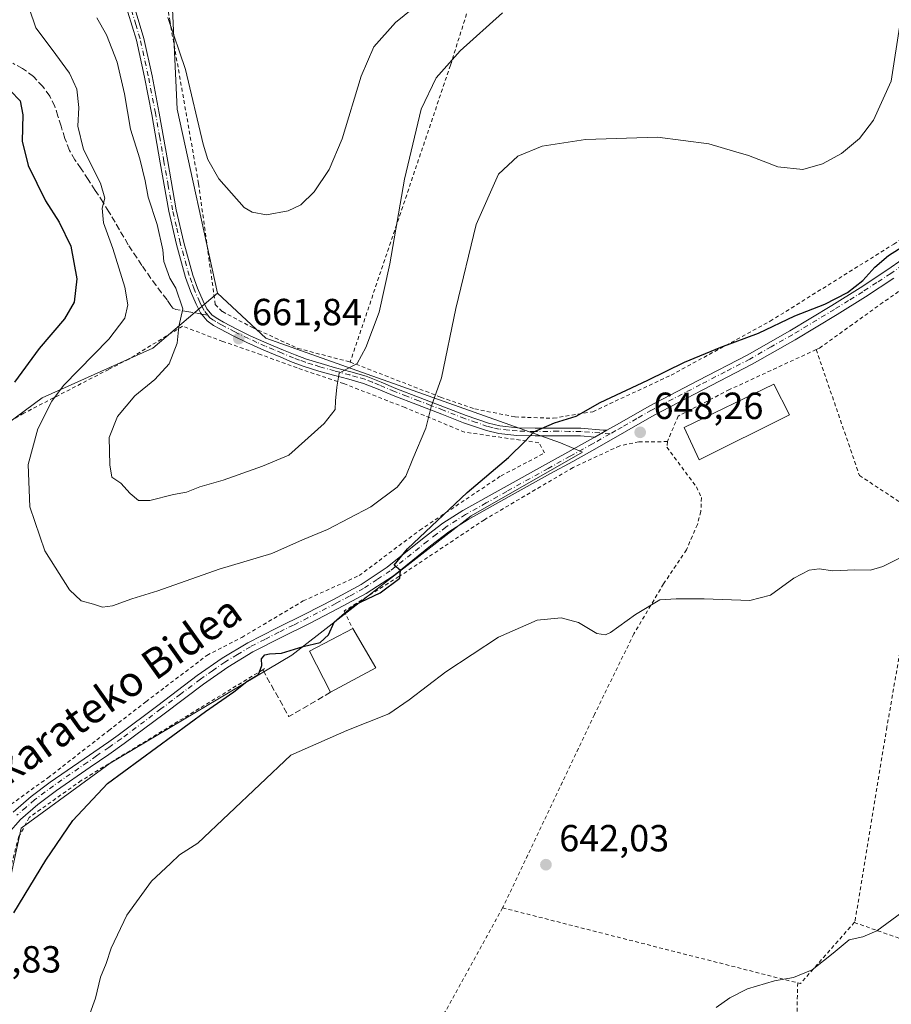
# Model space of a CAD drawing. Units: metres. Extents: x 610376 to 613810, y 4759395 to 4761764.
# Drawn here: x 611901 to 612132, y 4761256 to 4761517 of the extents above; entities that cross this region are included whole.
import ezdxf
from ezdxf.enums import TextEntityAlignment as Align

# ---------------------------------------------------------------- set-up
doc = ezdxf.new("R2010")
doc.units = ezdxf.units.M
doc.header["$MEASUREMENT"] = 0
for name, pattern in [('DGN Style 2', [1.6480167562047852, 0.988810053722871, -0.6592067024819142]), ('DGN Style 3', [2.307223458686699, 1.648016756204785, -0.6592067024819142]), ('DGN Style 4', [2.6384748266838614, 1.318413404963828, -0.6592067024819142, 0.001648016756204785, -0.6592067024819142])]:
    doc.linetypes.add(name, pattern=pattern)
for name, color, linetype, lineweight in [('Alambrada', 7, 'DGN Style 2', 0), ('Camino Cxs', 7, 'Continuous', 0), ('Camino eje', 30, 'DGN Style 4', 13), ('Curva de nivel maestra', 30, 'Continuous', 30), ('Curva de nivel normal', 30, 'Continuous', 0), ('Edificación Cxs', 1, 'Continuous', 13), ('Edificación ligera Cxs', 1, 'Continuous', 0), ('Muro lineal', 1, 'DGN Style 3', 13), ('Pastizal CxS', 92, 'Continuous', 0), ('Pista no pavimentada Cxs', 111, 'Continuous', 0), ('Pista no pavimentada eje', 91, 'DGN Style 4', 0), ('Prado CxS', 92, 'Continuous', 0), ('Punto de cota en terreno', 7, 'Continuous', 0), ('Rótulo de punto de cota en terreno', 7, 'Continuous', 0), ('Senda', 7, 'DGN Style 3', 0), ('Senda no paivmentada conexión', 7, 'DGN Style 3', 0), ('Texto cartográfico', 7, 'Continuous', 0)]:
    doc.layers.add(name, color=color, linetype=linetype, lineweight=lineweight)
doc.styles.add('Style-Arial', font='txt')

# ---------------------------------------------------------------- blocks, each defined once
blk = doc.blocks.new('*U18')
at = {"layer": 'Prado CxS', "color": 92, "linetype": 'Continuous', "lineweight": 0}
blk.add_polyline3d([(611771.6234999998, 4761064.3201, 631.8076000000001), (611776.3557000002, 4761077.467900001, 634.046100000007), (611781.7451, 4761119.226700001, 638.1261999999988), (611785.1135, 4761155.5977, 640.9968999999984), (611809.1807000004, 4761161.101299999, 642.074099999998), (611833.8821, 4761190.5591, 643.8797999999952), (611849.2452999996, 4761212.3391, 647.2605999999942), (611854.4770999998, 4761219.756100001, 648.5583000000044), (611876.6557, 4761265.167500001, 649.4728000000032), (611895.2982999999, 4761276.988100001, 650.1120999999986), (611900.9729000004, 4761302.757300001, 651.2226999999984), (611924.6146999998, 4761320.0153, 651.188599999994), (611972.7626999998, 4761348.599300001, 650.2186999999976), (612020.2884999998, 4761385.560900001, 649.5026000000071), (612049.8607000001, 4761402.459100001, 648.6843999999984), (612044.0062999995, 4761404.8873, 649.5693000000028), (611965.8371000001, 4761432.6415, 662.1662000000069), (611953.0809000004, 4761444.605699999, 662.3557000000001), (611942.3630999997, 4761493.3915, 663.5706999999966), (611936.8787000002, 4761610.9845, 678.3712999999989)], dxfattribs=at)
blk = doc.blocks.new('5PATER')
at = {"layer": 'Punto de cota en terreno', "linetype": 'Continuous', "lineweight": 0}
h = blk.add_hatch(color=51, dxfattribs=at)
edge = h.paths.add_edge_path()
edge.add_ellipse((0, 0), major_axis=(-0.1095731443231308, -0.1110710700762829), ratio=0.9994222409660322, start_angle=0, end_angle=360)

msp = doc.modelspace()

# ---------------------------------------------------------------- linework, layer by layer
at = {"layer": 'Alambrada', "color": 7, "linetype": 'DGN Style 2', "lineweight": 0, "extrusion": (0.0237908148490984, 0.04302502540712035, 0.9987906909445705), "elevation": 220056.6056706524, "flags": 128}
msp.add_lwpolyline([(1768391.510226251, -4457437.470036479), (1768391.510226251, -4457380.323201463)], dxfattribs=at)
at = {"layer": 'Alambrada', "color": 7, "linetype": 'DGN Style 2', "lineweight": 0, "extrusion": (0.02898206178235628, -0.007370517948766793, 0.9995527577671979), "elevation": -16713.08769890244, "flags": 128}
msp.add_lwpolyline([(4765246.122525657, 580114.0464413443), (4765246.122525656, 580033.2695410361)], dxfattribs=at)
at = {"layer": 'Alambrada', "color": 7, "linetype": 'DGN Style 2', "lineweight": 0, "extrusion": (0.02491406243076285, -0.1483344735477807, 0.9886233729031997), "elevation": -690376.4205715497, "flags": 128}
msp.add_lwpolyline([(1392300.241085363, 4541934.495995418), (1392300.911462849, 4541934.197482376), (1392317.695618853, 4541947.951686846)], dxfattribs=at)
at = {"layer": 'Alambrada', "color": 7, "linetype": 'DGN Style 2', "lineweight": 0, "extrusion": (-0.001510883140910636, -0.06241458255159471, 0.9980491656812529), "elevation": -297458.1903178917, "flags": 128}
msp.add_lwpolyline([(496704.5092576516, 4765405.731395449), (496704.5092576516, 4765322.925651493)], dxfattribs=at)
at = {"layer": 'Alambrada', "color": 7, "linetype": 'DGN Style 2', "lineweight": 0}
for points in [[(611936.0500999996, 4761699.790100001, 689.5813000000053), (611940.0100999996, 4761681.3101, 687.7320000000036), (611935.5701000001, 4761668.6801, 686.5966000000044), (611933.9600999998, 4761663.880100001, 685.6526000000014), (611932.9801000003, 4761659.0001, 684.7832000000053), (611933.2301000003, 4761646.950099999, 683.381899999993), (611934.7301000003, 4761635.1501, 681.4275000000052), (611936.6201, 4761624.920100001, 680.3362999999954), (611937.0100999996, 4761619.470100001, 680.4143999999942), (611937.6401000004, 4761610.190099999, 679.9973000000027), (611935.6601, 4761596.6801, 678.3040000000037), (611934.0800999999, 4761584.840100001, 675.8350999999967), (611934.3201000001, 4761571.1501, 674.4640999999974), (611935.8701, 4761545.2301, 669.2067999999999), (611940.4001000002, 4761516.840100001, 665.8803000000044), (611948.0301000001, 4761473.600099999, 665.220100000006), (611952.4501, 4761441.630100001, 663.2249000000012), (611954.3501000004, 4761439.690099999, 662.844299999997), (611962.3000999996, 4761435.4901, 662.8165000000008), (611974.3601000002, 4761429.960100001, 662.4535000000033), (611988.2401000002, 4761426.3301, 660.8522999999988)], [(611988.2401000002, 4761426.3301, 660.8522999999988), (612012.2100999998, 4761417.030099999, 655.3629999999976), (612021.2600999996, 4761413.9001, 653.3098000000027), (612031.9801000003, 4761411.790100001, 651.7158000000054), (612042.1001000004, 4761411.420100001, 650.8503999999957), (612052.5500999996, 4761413.1601, 650.9017000000022), (612073.3201000001, 4761422.850099999, 650.4713000000047), (612099.5900999998, 4761437.1501, 651.4465999999958), (612132.3701, 4761457.590100001, 652.5962000000001), (612149.2100999998, 4761468.7501, 653.2978000000003), (612156.7801000001, 4761477.7401, 652.6137000000017), (612170.0301000001, 4761502.620100001, 652.3485999999976), (612189.1201, 4761531.050100001, 649.376099999994), (612202.4801000003, 4761553.550100001, 645.6716000000015), (612218.3000999996, 4761572.2301, 644.608699999997), (612215.3201000001, 4761578.690099999, 645.2329999999929), (612221.3201000001, 4761583.1801, 645.8833000000013), (612222.9301000005, 4761587.220100001, 647.6566000000021), (612222.3501000004, 4761590.460100001, 649.2883000000002), (612163.5500999996, 4761627.1801, 659.2302000000054), (612125.8701, 4761654.840100001, 664.6328000000067)], [(612078.7901, 4761601.5601, 668.914499999999), (612062.3201000001, 4761595.210100001, 666.1616999999969), (612050.3901000004, 4761591.640100001, 667.0145000000048), (612043.4001000002, 4761590.100099999, 666.6687999999995), (612042.5100999996, 4761588.600099999, 667.1002000000008), (612040.6700999998, 4761583.9101, 666.4961000000039), (612029.4401000004, 4761551.630100001, 664.1064000000042), (612014.8201000001, 4761505.0001, 660.116399999999), (611988.2401000002, 4761426.3301, 660.8522999999988)], [(612206.1401000004, 4761379.4801, 631.5356999999931), (612198.7100999998, 4761383.5601, 633.7382999999973), (612194.1901000004, 4761387.190099999, 635.6337000000058), (612187.0701000001, 4761396.9001, 641.3473999999987), (612180.4401000004, 4761410.850099999, 642.3264000000054), (612173.2301000003, 4761424.220100001, 643.6502000000038), (612163.9700999996, 4761439.3101, 644.9814000000042), (612155.4200999998, 4761446.9901, 646.811799999996), (612145.7600999996, 4761453.550100001, 652.4557999999961), (612129.5100999996, 4761442.120100001, 650.2372999999934), (612112.6700999998, 4761430.030099999, 650.9419000000053), (612111.8000999996, 4761429.630100001, 650.6165999999939)], [(611878.2100999998, 4761294.670100001, 650.6965999999958), (611908.0800999999, 4761316.100099999, 651.9584000000032), (611924.2100999998, 4761328.630100001, 652.042100000006), (611934.0500999996, 4761336.270099999, 651.7758999999933), (611950.2600999996, 4761348.5701, 653.7473999999929), (611959.4801000003, 4761353.3201, 652.462400000004), (611975.7701000003, 4761362.9901, 653.5528000000049), (611990.6001000004, 4761369.710100001, 657.230899999995), (612006.6700999998, 4761381.7501, 651.3113000000012), (612028.2301000003, 4761396.1601, 651.4554999999964), (612039.8000999996, 4761402.2301, 653.7568000000028), (612038.2500999998, 4761404.940099999, 653.0788999999932), (612018.5601000005, 4761407.7401, 652.9774999999936), (612002.7801000001, 4761414.270099999, 657.1043000000063), (611986.4801000003, 4761420.620100001, 660.228099999993), (611974.1401000004, 4761424.770099999, 661.9171999999963), (611964.6001000004, 4761428.280099999, 662.3822999999975), (611954.4401000004, 4761431.800100001, 661.5923000000039), (611943.7801000001, 4761435.850099999, 661.0387999999948), (611929.5301000001, 4761427.120100001, 658.1952000000019), (611924.2100999998, 4761424.380100001, 658.2985000000045), (611901.7100999998, 4761412.770099999, 659.2832999999955), (611882.5900999998, 4761401.840100001, 654.2856000000029)], [(612111.8000999996, 4761429.630100001, 650.6165999999939), (612088.8000999996, 4761419.020099999, 650.4949000000051), (612075.2100999998, 4761412.0101, 649.6578000000009), (612072.3501000004, 4761405.2301, 648.6768000000011)], [(612111.8000999996, 4761429.630100001, 650.6165999999939), (612123.2701000003, 4761396.2601, 646.912599999996), (612140.1401000004, 4761385.1601, 645.7744999999995), (612130.5701000001, 4761329.590100001, 643.1895999999979), (612122.0601000005, 4761277.9301, 642.108699999997), (612121.9101, 4761277.7401, 642.0675000000047)], [(612072.3501000004, 4761405.2301, 648.6768000000011), (612064.7801000001, 4761405.190099999, 649.0534999999945), (612059.6901000004, 4761404.130100001, 649.8475999999937), (612047.3201000001, 4761398.350099999, 649.1637999999948), (612023.8201000001, 4761384.540100001, 652.1098999999958), (612001.1501000002, 4761369.450099999, 650.5083000000013), (611986.6201, 4761360.3201, 654.1159000000043), (611988.9200999998, 4761355.710100001, 650.9682999999932)], [(612072.3501000004, 4761405.2301, 648.6768000000011), (612072.2100999998, 4761403.7601, 648.4253000000026), (612080.0301000001, 4761393.2501, 647.7165999999997), (612081.3800999997, 4761390.390100001, 647.3608999999997), (612081.2301000003, 4761386.710100001, 647.2229999999981), (612080.3000999996, 4761383.2501, 646.659599999999), (612077.3901000004, 4761376.540100001, 646.1502999999939), (612071.3201000001, 4761367.5001, 645.6610999999976), (612063.4600999998, 4761354.2601, 644.5651999999973), (612052.9801000003, 4761332.860099999, 643.472099999999), (612028.6501000002, 4761281.630100001, 642.4591999999975)], [(611965.5100999996, 4761345.040100001, 657.5190000000002), (611965.0301000001, 4761344.7401, 657.5155999999988), (611924.2100999998, 4761319.8301, 651.2004000000015), (611916.9200999998, 4761315.370100001, 651.3907000000036), (611903.1201, 4761305.600099999, 651.6587000000001), (611900.4001000002, 4761300.5101, 651.3819999999978), (611894.3000999996, 4761278.3301, 650.3791999999958), (611890.3901000004, 4761269.8201, 649.9035000000003), (611882.0100999996, 4761257.5101, 649.9511999999959), (611869.0100999996, 4761233.280099999, 649.4137000000047), (611865.5301000001, 4761224.9301, 649.0578999999998), (611863.4401000004, 4761217.1801, 648.8291999999929), (611863.1201, 4761211.6801, 648.6345000000001), (611864.5301000001, 4761205.590100001, 648.4235999999946), (611874.2500999998, 4761195.9001, 648.0767999999953), (611888.1801000005, 4761187.2601, 647.2541000000056), (611909.6001000004, 4761176.120100001, 645.2087999999932), (611919.3901000004, 4761172.190099999, 647.1873999999953)], [(612121.9101, 4761277.7401, 642.0675000000047), (612146.4401000004, 4761269.130100001, 638.3378999999986), (612150.3201000001, 4761267.7301, 636.787599999996), (612172.3501000004, 4761259.7401, 627.4339000000036), (612206.6201, 4761251.9101, 629.6300999999949), (612212.4001000002, 4761263.2601, 632.5331000000006), (612221.7801000001, 4761281.690099999, 625.9314000000013), (612236.7301000003, 4761304.610099999, 632.2908000000025), (612254.4801000003, 4761335.340100001, 633.325800000006)]]:
    msp.add_polyline3d(points, dxfattribs=at)
at = {"layer": 'Camino Cxs', "color": 7, "linetype": 'Continuous', "lineweight": 0, "extrusion": (0.06976696913591464, 0.03977161615013949, 0.9967701784094437), "elevation": 232717.5512468904, "flags": 128}
msp.add_lwpolyline([(3833372.203853124, -2880403.069045166), (3833372.203853124, -2880399.442959474)], dxfattribs=at)
at = {"layer": 'Camino Cxs', "color": 7, "linetype": 'Continuous', "lineweight": 0}
for points in [[(611931.2401000002, 4761519.761299999, 664.0224000000017), (611933.5000999998, 4761512.1413, 663.4152999999933), (611935.6801000005, 4761502.2413, 664.5694999999978), (611937.6101000002, 4761492.301300001, 663.107799999998), (611939.8601000002, 4761479.501300001, 662.9872999999934), (611942.1201, 4761466.701300001, 662.8273000000045), (611944.1201, 4761458.001300001, 662.7315999999992), (611946.5401, 4761449.3913, 662.1916999999958), (611947.7801000001, 4761445.9013, 661.7228999999934), (611949.2600999996, 4761442.4913, 662.0276000000014), (611950.2500999998, 4761440.4813, 662.1540999999997), (611951.6601, 4761438.761299999, 662.2513000000035), (611953.1001000004, 4761437.771299999, 662.300700000007), (611954.6201, 4761436.941299999, 662.4073000000062), (611958.1401000004, 4761435.081300001, 662.6003000000055), (611961.7100999998, 4761433.3113, 662.6628999999957), (611966.1300999997, 4761431.3413, 662.8773999999976), (611970.5900999998, 4761429.451300001, 662.6634999999952), (611973.6101000002, 4761428.201300001, 662.4527999999991), (611976.6700999998, 4761427.0713, 662.1514000000025), (611980.5000999998, 4761425.9013, 661.6407999999938), (611984.3601000002, 4761424.801300001, 661.084400000007), (611988.4200999998, 4761423.7313, 660.4945000000008), (611992.4401000004, 4761422.5713, 659.949099999998), (611996.4200999998, 4761421.001300001, 659.4841000000015), (612000.3601000002, 4761419.3213, 658.523199999996), (612006.7901, 4761416.851299999, 656.7834000000003), (612013.2301000003, 4761414.3913, 654.9189999999944), (612019.0100999996, 4761412.1413, 653.7029999999941), (612024.9101, 4761410.0913, 652.5625), (612027.9401000004, 4761409.381300001, 652.1742999999988), (612032.5800999999, 4761408.9113, 651.3696000000054), (612037.2600999996, 4761408.761299999, 651.5348999999987), (612043.3400999998, 4761408.8413, 650.6401000000042), (612049.4301000005, 4761408.761299999, 650.3073000000004), (612055.3201000001, 4761408.3113, 649.557799999995), (612056.2801000001, 4761408.2413, 649.4363000000012), (612053.1401000004, 4761406.451300001, 649.7274999999936), (612049.3400999998, 4761406.7413, 650.0240999999951), (612043.3400999998, 4761406.8113, 650.7453999999998), (612037.2401000002, 4761406.7313, 652.1070999999939), (612032.4401000004, 4761406.881300001, 651.1857000000019), (612027.6101000002, 4761407.381300001, 652.0133999999962), (612024.3400999998, 4761408.1413, 652.354600000006), (612018.3101000005, 4761410.2413, 653.4731000000029), (612012.5000999998, 4761412.501300001, 654.9300999999978), (612006.0701000001, 4761414.951300001, 656.5801999999967), (611999.6001000004, 4761417.441299999, 658.3926999999967), (611995.6501000002, 4761419.121300001, 659.1407999999938), (611991.7901, 4761420.6513, 659.6328999999969), (611987.8800999997, 4761421.771299999, 660.2692999999999), (611983.8300999999, 4761422.8413, 660.8165000000008), (611979.9301000005, 4761423.951300001, 661.3616000000038), (611976.0201000003, 4761425.1413, 661.8675999999978), (611972.8701, 4761426.3113, 662.2602000000043), (611969.8000999996, 4761427.581300001, 662.4771999999939), (611965.3300999999, 4761429.4813, 662.5783999999985), (611960.8400999998, 4761431.4713, 662.4113999999972), (611957.2100999998, 4761433.271299999, 662.1937000000034), (611953.6601, 4761435.1513, 661.9391999999935), (611952.0301000001, 4761436.041300001, 661.817200000005), (611950.2701000003, 4761437.261299999, 661.664499999999), (611948.9501, 4761438.871300001, 661.5540000000037), (611948.5301000001, 4761439.381300001, 661.4784999999974), (611947.4200999998, 4761441.6413, 661.2072000000044), (611945.8901000004, 4761445.1613, 661.1828999999998), (611944.6001000004, 4761448.771299999, 661.4597999999969), (611942.1501000002, 4761457.501300001, 661.548299999995), (611940.1401000004, 4761466.301300001, 661.9314000000013), (611937.8601000002, 4761479.1513, 661.9689999999973), (611935.6201, 4761491.931299999, 662.5773000000045), (611933.7001, 4761501.831300001, 663.1330000000017), (611931.5401, 4761511.631300001, 662.7560999999987), (611929.3101000005, 4761519.111300001, 663.261799999993)], [(611931.2401000002, 4761519.761299999, 664.0224000000017), (611933.5000999998, 4761512.1413, 663.4152999999933), (611935.6801000005, 4761502.2413, 664.5694999999978), (611937.6101000002, 4761492.301300001, 663.107799999998), (611939.8601000002, 4761479.501300001, 662.9872999999934), (611942.1201, 4761466.701300001, 662.8273000000045), (611944.1201, 4761458.001300001, 662.7315999999992), (611946.5401, 4761449.3913, 662.1916999999958), (611947.7801000001, 4761445.9013, 661.7228999999934), (611949.2600999996, 4761442.4913, 662.0276000000014), (611950.2500999998, 4761440.4813, 662.1540999999997), (611951.6601, 4761438.761299999, 662.2513000000035), (611953.1001000004, 4761437.771299999, 662.300700000007), (611954.6201, 4761436.941299999, 662.4073000000062), (611958.1401000004, 4761435.081300001, 662.6003000000055), (611961.7100999998, 4761433.3113, 662.6628999999957), (611966.1300999997, 4761431.3413, 662.8773999999976), (611970.5900999998, 4761429.451300001, 662.6634999999952), (611973.6101000002, 4761428.201300001, 662.4527999999991), (611976.6700999998, 4761427.0713, 662.1514000000025), (611980.5000999998, 4761425.9013, 661.6407999999938), (611984.3601000002, 4761424.801300001, 661.084400000007), (611988.4200999998, 4761423.7313, 660.4945000000008), (611992.4401000004, 4761422.5713, 659.949099999998), (611996.4200999998, 4761421.001300001, 659.4841000000015), (612000.3601000002, 4761419.3213, 658.523199999996), (612006.7901, 4761416.851299999, 656.7834000000003), (612013.2301000003, 4761414.3913, 654.9189999999944), (612019.0100999996, 4761412.1413, 653.7029999999941), (612024.9101, 4761410.0913, 652.5625), (612027.9401000004, 4761409.381300001, 652.1742999999988), (612032.5800999999, 4761408.9113, 651.3696000000054), (612037.2600999996, 4761408.761299999, 651.5348999999987), (612043.3400999998, 4761408.8413, 650.6401000000042), (612049.4301000005, 4761408.761299999, 650.3073000000004), (612055.3201000001, 4761408.3113, 649.557799999995), (612056.2801000001, 4761408.2413, 649.4363000000012)], [(612053.1401000004, 4761406.451300001, 649.7274999999936), (612049.3400999998, 4761406.7413, 650.0240999999951), (612043.3400999998, 4761406.8113, 650.7453999999998), (612037.2401000002, 4761406.7313, 652.1070999999939), (612032.4401000004, 4761406.881300001, 651.1857000000019), (612027.6101000002, 4761407.381300001, 652.0133999999962), (612024.3400999998, 4761408.1413, 652.354600000006), (612018.3101000005, 4761410.2413, 653.4731000000029), (612012.5000999998, 4761412.501300001, 654.9300999999978), (612006.0701000001, 4761414.951300001, 656.5801999999967), (611999.6001000004, 4761417.441299999, 658.3926999999967), (611995.6501000002, 4761419.121300001, 659.1407999999938), (611991.7901, 4761420.6513, 659.6328999999969), (611987.8800999997, 4761421.771299999, 660.2692999999999), (611983.8300999999, 4761422.8413, 660.8165000000008), (611979.9301000005, 4761423.951300001, 661.3616000000038), (611976.0201000003, 4761425.1413, 661.8675999999978), (611972.8701, 4761426.3113, 662.2602000000043), (611969.8000999996, 4761427.581300001, 662.4771999999939), (611965.3300999999, 4761429.4813, 662.5783999999985), (611960.8400999998, 4761431.4713, 662.4113999999972), (611957.2100999998, 4761433.271299999, 662.1937000000034), (611953.6601, 4761435.1513, 661.9391999999935), (611952.0301000001, 4761436.041300001, 661.817200000005), (611950.2701000003, 4761437.261299999, 661.664499999999), (611948.9501, 4761438.871300001, 661.5540000000037), (611948.5301000001, 4761439.381300001, 661.4784999999974), (611947.4200999998, 4761441.6413, 661.2072000000044), (611945.8901000004, 4761445.1613, 661.1828999999998), (611944.6001000004, 4761448.771299999, 661.4597999999969), (611942.1501000002, 4761457.501300001, 661.548299999995), (611940.1401000004, 4761466.301300001, 661.9314000000013), (611937.8601000002, 4761479.1513, 661.9689999999973), (611935.6201, 4761491.931299999, 662.5773000000045), (611933.7001, 4761501.831300001, 663.1330000000017), (611931.5401, 4761511.631300001, 662.7560999999987), (611929.3101000005, 4761519.111300001, 663.261799999993)]]:
    msp.add_polyline3d(points, dxfattribs=at)
at = {"layer": 'Camino eje', "color": 30, "linetype": 'DGN Style 4', "lineweight": 13}
for points in [[(611950.5154999997, 4761438.7183, 661.9450999999972), (611949.4951, 4761439.9625, 661.829899999997), (611948.8350999998, 4761441.220100001, 661.7271000000037), (611948.3400999998, 4761442.225099999, 661.5993000000017), (611946.8350999998, 4761445.690099999, 661.4443000000028), (611946.2150999998, 4761447.4351, 661.5154999999941), (611945.5701000001, 4761449.2401, 661.8494999999966), (611943.1350999996, 4761457.9101, 662.0929000000033), (611942.1350999996, 4761462.2601, 662.1922999999952), (611941.1300999997, 4761466.6601, 662.3974000000017), (611939.9901000002, 4761473.085100001, 662.5151000000042), (611938.8601000002, 4761479.485099999, 662.4937000000064), (611937.7401000002, 4761485.8751, 662.439400000003), (611936.6151000002, 4761492.2751, 662.837400000004), (611934.6901000004, 4761502.1951, 663.8687000000064), (611932.5201000003, 4761512.045100001, 662.9964999999938), (611931.4051000001, 4761515.7851, 663.4896000000008), (611930.2751000002, 4761519.595100001, 663.6548999999941)], [(612057.1754999999, 4761407.315099999, 649.2295000000013), (612049.3850999996, 4761407.9101, 650.1594999999943), (612046.3400999998, 4761407.950099999, 650.4544000000024), (612043.3400999998, 4761407.985099999, 650.5823999999993), (612037.2500999998, 4761407.905099999, 651.599000000002), (612032.5100999996, 4761408.0551, 651.290599999993), (612030.1901000004, 4761408.290100001, 651.6935999999987), (612027.7751000002, 4761408.540100001, 652.1183000000019), (612026.1401000004, 4761408.920100001, 652.3126000000047), (612024.6250999998, 4761409.2751, 652.4823999999935), (612021.6101000002, 4761410.325099999, 652.9660000000003), (612018.6601, 4761411.350099999, 653.6193000000058), (612012.8651000002, 4761413.6051, 654.9425999999949), (612009.6451000003, 4761414.835100001, 655.7707999999984), (612006.4301000005, 4761416.0601, 656.7149999999965), (612003.2150999998, 4761417.295100001, 657.680600000007), (611999.9801000003, 4761418.540100001, 658.4897000000057), (611996.0351, 4761420.220100001, 659.3450000000012), (611994.1051000003, 4761420.985099999, 659.5641999999935), (611992.1151000002, 4761421.770099999, 659.8269), (611990.1051000003, 4761422.350099999, 660.1463999999978), (611988.1501000002, 4761422.9101, 660.4199999999983), (611984.0950999996, 4761423.9801, 660.9777999999933), (611980.2150999998, 4761425.085100001, 661.5277999999962), (611978.3000999996, 4761425.670100001, 661.7957000000024), (611976.3450999996, 4761426.265100001, 662.0366000000067), (611974.7701000003, 4761426.850099999, 662.2339999999967), (611973.2401000002, 4761427.415100001, 662.4279999999999), (611970.1951000001, 4761428.675100001, 662.5917000000045), (611967.9650999998, 4761429.620100001, 662.736699999994), (611965.7301000003, 4761430.5701, 662.7458999999944), (611963.5201000003, 4761431.5551, 662.6916000000056), (611961.2751000002, 4761432.550100001, 662.5641999999935), (611957.6750999996, 4761434.335100001, 662.446100000001), (611954.1401000004, 4761436.2051, 662.1986999999936), (611952.5651000004, 4761437.065099999, 662.070000000007), (611951.8450999996, 4761437.5601, 662.014599999995), (611950.9650999998, 4761438.170100001, 661.9556000000011), (611950.5154999997, 4761438.7183, 661.9450999999972)]]:
    msp.add_polyline3d(points, dxfattribs=at)
at = {"layer": 'Curva de nivel maestra', "color": 30, "linetype": 'Continuous', "lineweight": 30, "elevation": 650, "flags": 128}
for points in [[(611898.1200000001, 4761498.2401), (611900.75, 4761495.620100001), (611901.4600000001, 4761491.9101), (611901.2800000003, 4761484.890100001), (611902.8399999999, 4761478.460100001), (611907.4299999997, 4761469.040100001), (611911.04, 4761463.380100001), (611914.1299999999, 4761457.040100001), (611915.7199999997, 4761448.380100001), (611915.0800000001, 4761442.2301), (611912.4800000006, 4761437.790100001), (611905.7199999997, 4761429.9001), (611899.2400000002, 4761421.040100001)], [(611899.04, 4761280.3101), (611907.54, 4761294.2301), (611914.6500000004, 4761304.780099999), (611923.9000000004, 4761314.5601), (611949.8899999997, 4761333.6801), (611957.3499999996, 4761338.920100001), (611960.79, 4761341.610099999), (611963.9000000004, 4761343.5101), (611964.7800000003, 4761345.920100001), (611964.7400000002, 4761347.620100001), (611965.5599999996, 4761348.6801), (611966.8300000001, 4761349.0101), (611970.0099999999, 4761349.120100001), (611975.75, 4761350.920100001), (611980.2699999996, 4761351.9801), (611982.4400000004, 4761354.040100001), (611983.9500000002, 4761357.380100001), (611986.6900000004, 4761359.710100001), (611989.4900000002, 4761361.920100001), (611996.1500000004, 4761365.170100001), (612001.4000000004, 4761369.050100001), (612001.5700000003, 4761371.0801), (611999.9000000004, 4761372.5101), (612003.4199999999, 4761376.850099999), (612019.25, 4761391.710100001), (612030.2400000002, 4761401.040100001), (612034.6200000001, 4761405.380100001), (612036.8899999997, 4761407.840100001), (612042.4100000003, 4761410.2301), (612048.1799999997, 4761411.9901), (612054.5099999999, 4761415.590100001), (612067.1799999997, 4761421.5601), (612076.8399999999, 4761426.270099999), (612086.5099999999, 4761430.3101), (612096.5099999999, 4761433.970100001), (612106.1500000004, 4761438.5601), (612114.0599999996, 4761441.6801), (612120.1200000001, 4761444.8101), (612124.1900000004, 4761447.9101), (612127.3600000005, 4761451.4901), (612130.9800000006, 4761454.5801), (612137.2100000001, 4761458.550100001)]]:
    msp.add_lwpolyline(points, dxfattribs=at)
at = {"layer": 'Curva de nivel normal', "color": 30, "linetype": 'Continuous', "lineweight": 0, "flags": 128}
for points, elevation in [([(612134.0999999996, 4761516.24), (612131.6399999997, 4761500.779999999), (612127.0300000003, 4761490.439999999), (612123.2599999999, 4761485.59), (612118.5199999996, 4761481.640000001), (612113.4600000001, 4761478.84), (612108.2800000003, 4761477.42), (612101.6399999997, 4761478.07), (612093.8399999999, 4761481.07), (612089.8600000005, 4761482.25), (612083.3200000003, 4761484.220000001), (612069.7599999999, 4761485.980000001), (612050.6600000003, 4761485.289999999), (612039.1799999997, 4761483.600000001), (612032.7300000006, 4761480.930000001), (612027.5700000003, 4761476.100000001), (612021.6799999997, 4761462.76), (612016.29, 4761440.560000001), (612012.4500000002, 4761422.15), (612009.6699999999, 4761414.470000001), (612008.2599999999, 4761408.82), (612004.8399999999, 4761400.710000001), (612002.9500000002, 4761396.039999999), (612000.6500000004, 4761393.140000001), (611993.7199999997, 4761387.960000001), (611982.2000000002, 4761381.970000001), (611975.5700000003, 4761379.210000001), (611967.4400000004, 4761375.600000001), (611953.5099999999, 4761371.41), (611937.2100000001, 4761365.710000001), (611930.2999999998, 4761363.57), (611925.2100000001, 4761361.699999999), (611922.5099999999, 4761361.310000001), (611920.1799999997, 4761362.16), (611916.9100000003, 4761363.050000001), (611913.7699999996, 4761365.970000001), (611907.2800000003, 4761376.279999999), (611903.3200000003, 4761387.980000001), (611902.8799999999, 4761399.140000001), (611905.3899999997, 4761408.59), (611909.1600000003, 4761415.92), (611912.2400000002, 4761420.109999999), (611924.2199999997, 4761432.439999999), (611928.5099999999, 4761437.99), (611929.2599999999, 4761441.529999999), (611928.5199999996, 4761446.140000001), (611925.2999999998, 4761456.460000001), (611922.7800000003, 4761463.220000001), (611922.4299999997, 4761467.16), (611923.1299999999, 4761469.75), (611922.0099999999, 4761473.730000001), (611917.5199999996, 4761482.720000001), (611916.0099999999, 4761488.880000001), (611916.2699999996, 4761493.800000001), (611915.7300000006, 4761498.680000001), (611913.8099999996, 4761502.939999999), (611909.1900000004, 4761509.17), (611904.8399999999, 4761514.970000001), (611901.2699999996, 4761525.76)], 655), ([(611939.9199999999, 4761517.710000001), (611944.5700000003, 4761503.880000001), (611949.2300000006, 4761484.08), (611950.4800000006, 4761480.029999999), (611953.3700000001, 4761474.9), (611960.1399999997, 4761467.34), (611962.2300000006, 4761466.029999999), (611966.0800000001, 4761465.4), (611971.8099999996, 4761466.4), (611975.1600000003, 4761468.01), (611978.6799999997, 4761471.449999999), (611982.6699999999, 4761477.380000001), (611986.0700000003, 4761485.52), (611991.1399999997, 4761502.08), (611994.4699999997, 4761509.930000001), (612000.25, 4761516.380000001), (612010.8600000005, 4761525.039999999)], 665), ([(612028.6399999997, 4761518.869999999), (612017.3799999999, 4761508.83), (612010.9900000002, 4761501.67), (612007.0899999999, 4761493.359999999), (612002.6500000004, 4761474.800000001), (611998.7800000003, 4761452.369999999), (611995.9000000004, 4761439.58), (611992.4199999999, 4761430.199999999), (611990.0999999996, 4761425.92), (611985.2999999998, 4761423.380000001), (611984.6600000003, 4761419.710000001), (611984.3700000001, 4761416.050000001), (611984.2699999996, 4761413.74), (611981.3099999996, 4761410.039999999), (611971.9600000001, 4761401.640000001), (611964.9400000004, 4761398.689999999), (611954.5199999996, 4761395.029999999), (611948.4000000004, 4761393.24), (611944.79, 4761391.859999999), (611941.4199999999, 4761391.25), (611935.0700000003, 4761389.609999999), (611932.0999999996, 4761389.630000001), (611929.9100000003, 4761391.439999999), (611927.3799999999, 4761394.24), (611924.9900000002, 4761395.850000001), (611924.5300000003, 4761399.060000001), (611924.3600000005, 4761406.300000001), (611926.5099999999, 4761411.930000001), (611931.1399999997, 4761417.380000001), (611936.4600000001, 4761421.66), (611940.2699999996, 4761425.84), (611942.3200000003, 4761431.32), (611942.7999999998, 4761435.76), (611943.8600000005, 4761440.430000001), (611942.04, 4761445.9), (611940.4000000004, 4761448.600000001), (611938.8099999996, 4761453.01), (611938.5800000001, 4761456.119999999), (611937.0899999999, 4761462.84), (611934.6799999997, 4761470.08), (611933.9100000003, 4761474.34), (611932.4500000002, 4761480.199999999), (611929.9400000004, 4761488.09), (611928.4100000003, 4761497.430000001), (611926.4600000001, 4761505.810000001), (611923.6399999997, 4761513.07), (611921.0499999998, 4761517.59)], 660), ([(611917.6699999999, 4761249.380000001), (611920.6799999997, 4761257.710000001), (611922.04, 4761263.24), (611923.4900000002, 4761266.84), (611924.8600000005, 4761270.91), (611929.0300000003, 4761279.710000001), (611935.5700000003, 4761288.710000001), (611940.5700000003, 4761293.380000001), (611942.9699999997, 4761295.680000001), (611947.8399999999, 4761298.800000001), (611972.5099999999, 4761322.109999999), (611987.3399999999, 4761328.67), (611998.5099999999, 4761333.060000001), (612003.8600000005, 4761336.779999999), (612013.5899999999, 4761344.189999999), (612027.5300000003, 4761353.359999999), (612037.8399999999, 4761357.9), (612044.1799999997, 4761358.5), (612048.79, 4761357.279999999), (612053.6299999999, 4761354.380000001), (612055.9199999999, 4761353.970000001), (612057.2999999998, 4761354.640000001), (612063.8600000005, 4761359.439999999), (612070.3499999996, 4761363.32), (612074.7100000001, 4761363.58), (612082.1200000001, 4761363.51), (612094.2199999997, 4761363.130000001), (612099.6900000004, 4761364.560000001), (612105.8300000001, 4761368.99), (612109.9500000002, 4761371.15), (612112.6200000001, 4761371.49), (612116.1799999997, 4761371), (612122.0099999999, 4761371.26), (612126.1799999997, 4761371.140000001), (612129.5099999999, 4761372.100000001), (612135.5099999999, 4761375.109999999)], 645), ([(612135.8399999999, 4761281.33), (612127.8399999999, 4761275.52), (612124.1799999997, 4761273.980000001), (612120.5499999998, 4761273.189999999), (612116.3200000003, 4761269.57), (612110.7400000002, 4761265.210000001), (612105.7599999999, 4761263.119999999), (612100.7100000001, 4761262.24), (612093.5899999999, 4761260.119999999), (612088.9100000003, 4761257.730000001), (612085.2599999999, 4761255.180000001)], 640)]:
    msp.add_lwpolyline(points, dxfattribs=dict(at, elevation=elevation))
at = {"layer": 'Edificación Cxs', "color": 1, "linetype": 'Continuous', "lineweight": 13}
msp.add_polyline3d([(612104.7301000003, 4761412.3201, 649.6503999999986), (612080.7500999998, 4761400.390100001, 649.4239999999991), (612076.7600999996, 4761408.950099999, 650.5681000000042), (612100.5601000005, 4761420.5101, 650.8938000000053), (612104.7301000003, 4761412.3201, 649.6503999999986)], dxfattribs=at)
msp.add_3dface([(612104.7301000003, 4761412.3201, 650.8938000000053), (612080.7500999998, 4761400.390100001, 650.8938000000053), (612076.7600999996, 4761408.950099999, 650.8938000000053), (612100.5601000005, 4761420.5101, 650.8938000000053)], dxfattribs=at)
at = {"layer": 'Edificación ligera Cxs', "color": 1, "linetype": 'Continuous', "lineweight": 0, "extrusion": (0.1319035310874983, -0.1481479742054451, 0.9801293976947494), "elevation": -624023.6702074315, "flags": 128}
msp.add_lwpolyline([(3623232.634193117, 3086689.25905247), (3623235.664238548, 3086701.36940711), (3623248.26300011, 3086698.162093971)], dxfattribs=at)
at = {"layer": 'Edificación ligera Cxs', "color": 1, "linetype": 'Continuous', "lineweight": 0, "extrusion": (0.09160948495916595, -0.1572604338079933, 0.9832989668580143), "elevation": -692068.7782565675, "flags": 128}
msp.add_lwpolyline([(2925460.90629013, 3742693.996590875), (2925460.906290131, 3742681.732695735)], dxfattribs=at)
at = {"layer": 'Edificación ligera Cxs', "color": 1, "linetype": 'Continuous', "lineweight": 0, "extrusion": (0.0301097049105992, 0.01636616288626339, 0.9994126046746544), "elevation": 97000.29636952569, "flags": 128}
msp.add_lwpolyline([(3891040.851999627, -2809864.639248299), (3891040.851999627, -2809851.041422884)], dxfattribs=at)
at = {"layer": 'Edificación ligera Cxs', "color": 1, "linetype": 'Continuous', "lineweight": 0}
msp.add_3dface([(611994.9901000002, 4761345.290100001, 651.6045000000013), (611983.0500999996, 4761338.800100001, 651.6045000000013), (611977.4200999998, 4761349.6801, 651.6045000000013), (611988.9200999998, 4761355.710100001, 651.6045000000013)], dxfattribs=at)
at = {"layer": 'Muro lineal', "color": 1, "linetype": 'DGN Style 3', "lineweight": 13, "extrusion": (0.2391428746047159, -0.4664118614252898, 0.8516282411049962), "elevation": -2073840.62780795, "flags": 128}
msp.add_lwpolyline([(2716931.187954724, 3370812.266330186), (2716931.710326752, 3370795.575951799), (2716944.512923591, 3370796.405681978)], dxfattribs=at)
at = {"layer": 'Pastizal CxS', "color": 92, "linetype": 'Continuous', "lineweight": 0}
for points in [[(611916.2636000002, 4761733.935000001, 687.5708000000013), (611909.5752999998, 4761722.883099999, 689.9248999999982), (611934.1690999996, 4761704.8509, 687.6027999999933), (611944.9682999998, 4761688.8345, 686.2133999999933), (611934.8574999999, 4761662.547700001, 684.7519999999931), (611936.8787000002, 4761610.9845, 678.3712999999989), (611942.3630999997, 4761493.3915, 663.5706999999966), (611953.0809000004, 4761444.605699999, 662.3557000000001)], [(611936.8787000002, 4761610.9845, 678.3712999999989), (611942.3630999997, 4761493.3915, 663.5706999999966), (611953.0809000004, 4761444.605699999, 662.3557000000001), (611935.8636999996, 4761430.0089, 657.969299999997), (611906.5433, 4761416.865499999, 652.423299999995), (611883.2889, 4761399.6775, 646.5979999999981), (611883.2884999998, 4761380.4681, 646.2844999999943), (611880.2547000004, 4761363.2805, 645.4848999999958), (611880.2540999996, 4761332.949100001, 646.8378999999986), (611877.2209000001, 4761292.5075, 648.824099999998), (611876.6557, 4761265.167500001, 649.4728000000032), (611854.4770999998, 4761219.756100001, 648.5583000000044)], [(611953.0809000004, 4761444.605699999, 662.3557000000001), (611965.8371000001, 4761432.6415, 662.1662000000069), (612044.0062999995, 4761404.8873, 649.5693000000028), (612049.8607000001, 4761402.459100001, 648.6843999999984), (612020.2884999998, 4761385.560900001, 649.5026000000071), (611972.7626999998, 4761348.599300001, 650.2186999999976), (611924.6146999998, 4761320.0153, 651.188599999994), (611900.9729000004, 4761302.757300001, 651.2226999999984), (611895.2982999999, 4761276.988100001, 650.1120999999986), (611876.6557, 4761265.167500001, 649.4728000000032)], [(611953.0809000004, 4761444.605699999, 662.3557000000001), (611935.8636999996, 4761430.0089, 657.969299999997), (611906.5433, 4761416.865499999, 652.423299999995), (611883.2889, 4761399.6775, 646.5979999999981), (611883.2884999998, 4761380.4681, 646.2844999999943), (611880.2547000004, 4761363.2805, 645.4848999999958), (611880.2540999996, 4761332.949100001, 646.8378999999986), (611877.2209000001, 4761292.5075, 648.824099999998), (611876.6557, 4761265.167500001, 649.4728000000032)]]:
    msp.add_polyline3d(points, dxfattribs=at)
msp.add_polyline3d([(611876.6557, 4761265.167500001, 649.4728000000032), (611877.2209000001, 4761292.5075, 648.824099999998), (611880.2540999996, 4761332.949100001, 646.8378999999986), (611880.2547000004, 4761363.2805, 645.4848999999958), (611883.2884999998, 4761380.4681, 646.2844999999943), (611883.2889, 4761399.6775, 646.5979999999981), (611906.5433, 4761416.865499999, 652.423299999995), (611935.8636999996, 4761430.0089, 657.969299999997), (611953.0809000004, 4761444.605699999, 662.3557000000001), (611965.8371000001, 4761432.6415, 662.1662000000069), (612044.0062999995, 4761404.8873, 649.5693000000028), (612049.8607000001, 4761402.459100001, 648.6843999999984), (612020.2884999998, 4761385.560900001, 649.5026000000071), (611972.7626999998, 4761348.599300001, 650.2186999999976), (611924.6146999998, 4761320.0153, 651.188599999994), (611900.9729000004, 4761302.757300001, 651.2226999999984), (611895.2982999999, 4761276.988100001, 650.1120999999986)], close=True, dxfattribs=at)
at = {"layer": 'Pista no pavimentada Cxs', "color": 111, "linetype": 'Continuous', "lineweight": 0, "extrusion": (0.06976696913591464, 0.03977161615013949, 0.9967701784094437), "elevation": 232717.5512468904, "flags": 128}
msp.add_lwpolyline([(3833372.203853124, -2880403.069045166), (3833372.203853124, -2880399.442959474)], dxfattribs=at)
at = {"layer": 'Pista no pavimentada Cxs', "color": 111, "linetype": 'Continuous', "lineweight": 0}
for points in [[(611898.8901000004, 4761307.021299999, 651.3822999999975), (611903.6801000005, 4761311.1713, 651.7250000000058), (611908.7100999998, 4761314.961300001, 651.8712999999989), (611917.7301000003, 4761321.1713, 651.8659999999945), (611924.2200999996, 4761325.681299999, 651.807799999995), (611926.7100999998, 4761327.4213, 651.7431999999973), (611937.2100999998, 4761335.3113, 651.5129000000015), (611947.7001, 4761343.211300001, 656.5994000000064), (611954.2600999996, 4761347.791300001, 654.7801000000036), (611961.1001000004, 4761351.9213, 652.3776000000071), (611968.7301000003, 4761355.781300001, 654.5584999999992), (611976.3901000004, 4761359.581300001, 652.2182999999932), (611983.7801000001, 4761363.4013, 658.0258999999933), (611991.1001000004, 4761367.3413, 658.187300000005), (611998.0500999996, 4761371.9213, 651.073900000003), (612007.8601000002, 4761379.771299999, 650.866399999999), (612012.8400999998, 4761383.5713, 652.1425000000017), (612018.1101000002, 4761386.941299999, 656.9318000000058), (612029.0601000005, 4761393.0613, 651.2866999999969), (612040.0301000001, 4761399.1613, 652.8209999999963), (612045.9101, 4761402.4213, 650.3142999999982), (612051.7901, 4761405.6713, 649.876900000003), (612053.1401000004, 4761406.451300001, 649.7274999999936), (612056.2801000001, 4761408.2413, 649.4363000000012), (612059.6401000004, 4761410.1513, 649.5112999999983), (612067.4801000003, 4761414.6513, 649.4143999999942), (612080.4901000002, 4761421.431299999, 649.7768000000069), (612093.5301000001, 4761428.1713, 650.0078000000067), (612104.7901, 4761434.621300001, 650.3565999999992), (612115.9101, 4761441.3113, 651.3714999999938), (612123.4200999998, 4761445.9813, 651.6573000000062), (612130.8101000005, 4761450.831300001, 650.6665000000066), (612138.3800999997, 4761456.1513, 651.3816999999982)], [(612056.2801000001, 4761408.2413, 649.4363000000012), (612059.6401000004, 4761410.1513, 649.5112999999983), (612067.4801000003, 4761414.6513, 649.4143999999942), (612080.4901000002, 4761421.431299999, 649.7768000000069), (612093.5301000001, 4761428.1713, 650.0078000000067), (612104.7901, 4761434.621300001, 650.3565999999992), (612115.9101, 4761441.3113, 651.3714999999938), (612123.4200999998, 4761445.9813, 651.6573000000062), (612130.8101000005, 4761450.831300001, 650.6665000000066), (612138.3800999997, 4761456.1513, 651.3816999999982)], [(612132.3701, 4761448.541300001, 649.7661999999982), (612124.9101, 4761443.6513, 650.4802000000054), (612117.3601000002, 4761438.951300001, 651.3188999999984), (612106.1901000004, 4761432.2313, 649.3165000000008), (612094.8501000004, 4761425.7413, 649.9560999999958), (612081.7701000003, 4761418.9713, 649.6972999999998), (612068.8101000005, 4761412.2213, 648.6554999999935), (612061.0100999996, 4761407.751300001, 649.1984999999986), (612053.1401000004, 4761403.261299999, 650.1579999999958), (612047.2500999998, 4761400.001300001, 649.3062999999966), (612041.3701, 4761396.7413, 651.5469000000012), (612030.4101, 4761390.6513, 650.4903999999951), (612019.5301000001, 4761384.5613, 654.233699999997), (612014.4301000005, 4761381.301300001, 651.7057999999961), (612009.5601000005, 4761377.5913, 650.6152000000002), (611999.6801000005, 4761369.681299999, 650.7782000000007), (611992.5100999996, 4761364.961300001, 655.3377999999939), (611985.0701000001, 4761360.951300001, 655.467499999999), (611977.6401000004, 4761357.111300001, 651.0782999999938), (611969.9700999996, 4761353.3113, 653.4511000000057), (611962.4401000004, 4761349.4913, 655.0767000000051), (611955.7600999996, 4761345.4713, 656.0522000000057), (611949.3300999999, 4761340.9713, 658.7057000000059), (611938.8701, 4761333.101299999, 651.8251000000018), (611928.3300999999, 4761325.181299999, 651.492499999993), (611924.2200999996, 4761322.3113, 651.5141000000004), (611919.3101000005, 4761318.8913, 651.565300000002), (611910.3300999999, 4761312.711300001, 651.7217999999993), (611905.4200999998, 4761309.011299999, 651.7189999999973), (611900.8300999999, 4761305.051300001, 651.5531000000046), (611897.5100999996, 4761301.3113, 651.2581999999966)], [(612132.3701, 4761448.541300001, 649.7661999999982), (612124.9101, 4761443.6513, 650.4802000000054), (612117.3601000002, 4761438.951300001, 651.3188999999984), (612106.1901000004, 4761432.2313, 649.3165000000008), (612094.8501000004, 4761425.7413, 649.9560999999958), (612081.7701000003, 4761418.9713, 649.6972999999998), (612068.8101000005, 4761412.2213, 648.6554999999935), (612061.0100999996, 4761407.751300001, 649.1984999999986), (612053.1401000004, 4761403.261299999, 650.1579999999958), (612047.2500999998, 4761400.001300001, 649.3062999999966), (612041.3701, 4761396.7413, 651.5469000000012), (612030.4101, 4761390.6513, 650.4903999999951), (612019.5301000001, 4761384.5613, 654.233699999997), (612014.4301000005, 4761381.301300001, 651.7057999999961), (612009.5601000005, 4761377.5913, 650.6152000000002), (611999.6801000005, 4761369.681299999, 650.7782000000007), (611992.5100999996, 4761364.961300001, 655.3377999999939), (611985.0701000001, 4761360.951300001, 655.467499999999), (611977.6401000004, 4761357.111300001, 651.0782999999938), (611969.9700999996, 4761353.3113, 653.4511000000057), (611962.4401000004, 4761349.4913, 655.0767000000051), (611955.7600999996, 4761345.4713, 656.0522000000057), (611949.3300999999, 4761340.9713, 658.7057000000059), (611938.8701, 4761333.101299999, 651.8251000000018), (611928.3300999999, 4761325.181299999, 651.492499999993), (611924.2200999996, 4761322.3113, 651.5141000000004), (611919.3101000005, 4761318.8913, 651.565300000002), (611910.3300999999, 4761312.711300001, 651.7217999999993), (611905.4200999998, 4761309.011299999, 651.7189999999973), (611900.8300999999, 4761305.051300001, 651.5531000000046), (611897.5100999996, 4761301.3113, 651.2581999999966)], [(611898.8901000004, 4761307.021299999, 651.3822999999975), (611903.6801000005, 4761311.1713, 651.7250000000058), (611908.7100999998, 4761314.961300001, 651.8712999999989), (611917.7301000003, 4761321.1713, 651.8659999999945), (611924.2200999996, 4761325.681299999, 651.807799999995), (611926.7100999998, 4761327.4213, 651.7431999999973), (611937.2100999998, 4761335.3113, 651.5129000000015), (611947.7001, 4761343.211300001, 656.5994000000064), (611954.2600999996, 4761347.791300001, 654.7801000000036), (611961.1001000004, 4761351.9213, 652.3776000000071), (611968.7301000003, 4761355.781300001, 654.5584999999992), (611976.3901000004, 4761359.581300001, 652.2182999999932), (611983.7801000001, 4761363.4013, 658.0258999999933), (611991.1001000004, 4761367.3413, 658.187300000005), (611998.0500999996, 4761371.9213, 651.073900000003), (612007.8601000002, 4761379.771299999, 650.866399999999), (612012.8400999998, 4761383.5713, 652.1425000000017), (612018.1101000002, 4761386.941299999, 656.9318000000058), (612029.0601000005, 4761393.0613, 651.2866999999969), (612040.0301000001, 4761399.1613, 652.8209999999963), (612045.9101, 4761402.4213, 650.3142999999982), (612051.7901, 4761405.6713, 649.876900000003), (612053.1401000004, 4761406.451300001, 649.7274999999936)]]:
    msp.add_polyline3d(points, dxfattribs=at)
at = {"layer": 'Pista no pavimentada eje', "color": 91, "linetype": 'DGN Style 4', "lineweight": 0}
for points in [[(612139.1851000005, 4761455.1851, 651.3813999999984), (612131.5900999998, 4761449.845100001, 650.2137999999978), (612127.8601000002, 4761447.4001, 650.2985000000045), (612124.1651, 4761444.975099999, 651.0446999999986), (612120.3901000004, 4761442.6251, 650.626900000003), (612116.6350999996, 4761440.290100001, 651.2554999999993), (612105.4901000002, 4761433.585100001, 649.8408000000054), (612099.8601000002, 4761430.360099999, 650.0141000000004), (612094.1901000004, 4761427.1151, 649.7611000000034), (612087.6501000002, 4761423.7301, 649.8669999999984), (612081.1300999997, 4761420.360099999, 649.7019), (612068.1451000003, 4761413.595100001, 649.0124999999971), (612064.2251000004, 4761411.345100001, 649.0705000000017), (612060.3251, 4761409.110099999, 649.3423999999941), (612058.6451000003, 4761408.155099999, 649.267399999997), (612057.1754999999, 4761407.315099999, 649.2295000000013)], [(612057.1754999999, 4761407.315099999, 649.2295000000013), (612053.1401000004, 4761405.015100001, 649.9213000000018), (612052.4650999998, 4761404.6251, 649.9817999999941), (612046.5800999999, 4761401.370100001, 649.809699999998), (612040.7001, 4761398.110099999, 652.3730999999971), (612029.7351000002, 4761392.015100001, 650.9685000000027), (612024.2950999998, 4761388.970100001, 654.6692999999941), (612018.8201000001, 4761385.9101, 655.7811999999976), (612013.6350999996, 4761382.595100001, 651.945000000007), (612011.1451000003, 4761380.6951, 651.1637000000047), (612008.7100999998, 4761378.840100001, 650.7632000000012), (611998.8651000002, 4761370.960100001, 650.9421000000002), (611995.3901000004, 4761368.670100001, 653.6833000000044), (611991.8051000005, 4761366.3101, 656.9492000000029), (611988.0850999998, 4761364.3051, 657.029999999999), (611984.4250999996, 4761362.335100001, 657.436799999996), (611977.0151000004, 4761358.505100001, 651.6659000000072), (611973.1801000005, 4761356.6051, 651.520399999994), (611969.3501000004, 4761354.7051, 653.9232000000047), (611965.5850999998, 4761352.795100001, 653.4323000000004), (611961.7701000003, 4761350.8651, 653.482600000003), (611958.3501000004, 4761348.800100001, 653.8086000000039), (611955.0100999996, 4761346.790100001, 655.2394999999962), (611951.7301000003, 4761344.5001, 656.8306000000011), (611948.5151000004, 4761342.2501, 657.6345000000001), (611943.2701000003, 4761338.300100001, 655.5457000000024), (611938.0401, 4761334.3651, 651.6765000000014), (611927.5201000003, 4761326.460100001, 651.624800000005), (611924.2200999996, 4761324.155099999, 651.6784000000043), (611920.9751000004, 4761321.9001, 651.6726000000053), (611918.5201000003, 4761320.190099999, 651.7274999999936), (611909.5201000003, 4761313.995100001, 651.7991000000038), (611904.5500999996, 4761310.2501, 651.7223999999987), (611902.2550999997, 4761308.270099999, 651.6833000000044), (611899.8601000002, 4761306.1951, 651.4676999999938)]]:
    msp.add_polyline3d(points, dxfattribs=at)
at = {"layer": 'Prado CxS', "color": 92, "linetype": 'Continuous', "lineweight": 0}
for points in [[(611916.2636000002, 4761733.935000001, 687.5708000000013), (611909.5752999998, 4761722.883099999, 689.9248999999982), (611934.1690999996, 4761704.8509, 687.6027999999933), (611944.9682999998, 4761688.8345, 686.2133999999933), (611934.8574999999, 4761662.547700001, 684.7519999999931), (611936.8787000002, 4761610.9845, 678.3712999999989), (611942.3630999997, 4761493.3915, 663.5706999999966), (611953.0809000004, 4761444.605699999, 662.3557000000001)], [(611953.0809000004, 4761444.605699999, 662.3557000000001), (611965.8371000001, 4761432.6415, 662.1662000000069), (612044.0062999995, 4761404.8873, 649.5693000000028), (612049.8607000001, 4761402.459100001, 648.6843999999984), (612020.2884999998, 4761385.560900001, 649.5026000000071), (611972.7626999998, 4761348.599300001, 650.2186999999976), (611924.6146999998, 4761320.0153, 651.188599999994), (611900.9729000004, 4761302.757300001, 651.2226999999984), (611895.2982999999, 4761276.988100001, 650.1120999999986), (611876.6557, 4761265.167500001, 649.4728000000032)]]:
    msp.add_polyline3d(points, dxfattribs=at)
at = {"layer": 'Senda', "color": 7, "linetype": 'DGN Style 3', "lineweight": 0}
msp.add_polyline3d([(611948.8152000001, 4761439.0351, 661.5320999999967), (611945.4600999998, 4761439.6601, 660.9480999999942), (611941.9600999998, 4761440.280099999, 660.4296000000032), (611941.2401000002, 4761440.640100001, 660.2808999999979), (611940.6700999998, 4761441.300100001, 660.1012999999948), (611939.6700999998, 4761442.8301, 659.8086999999941), (611938.2001, 4761444.710100001, 659.6655000000028), (611936.7500999998, 4761446.640100001, 659.4018000000069), (611932.9801000003, 4761451.940099999, 658.3505000000005), (611929.3501000004, 4761457.450099999, 657.3567999999941), (611927.0401, 4761461.420100001, 656.571100000001), (611924.7301000003, 4761465.370100001, 656.6812000000064), (611924.2200999996, 4761466.190099999, 656.5304999999935), (611922.7001, 4761468.620100001, 655.9250999999931), (611920.6401000004, 4761471.850099999, 655.680600000007), (611918.7500999998, 4761474.720100001, 655.5136000000057), (611916.8601000002, 4761477.5801, 655.2115999999951), (611915.2500999998, 4761479.950099999, 655.4296000000032), (611913.7901, 4761482.440099999, 654.9750000000058), (611912.5701000001, 4761485.640100001, 654.3116000000009), (611911.5601000005, 4761488.890100001, 653.9281999999948), (611910.7401000002, 4761491.5001, 653.7945999999939), (611909.9001000002, 4761494.110099999, 653.6426000000065), (611908.5601000005, 4761496.860099999, 653.2684000000008), (611906.7200999996, 4761499.370100001, 653.4357000000019), (611904.2401000002, 4761502.030099999, 653.4680999999982), (611901.3701, 4761504.1601, 653.2875000000058), (611898.7901, 4761505.540100001, 653.374800000005)], dxfattribs=at)
at = {"layer": 'Senda no paivmentada conexión', "color": 7, "linetype": 'DGN Style 3', "lineweight": 0, "extrusion": (-0.2283295150027985, 0.04254236921079527, 0.9726539875004467), "elevation": 63480.3630596883, "flags": 128}
msp.add_lwpolyline([(-4792972.715813555, -262993.0202325559), (-4792972.715813555, -262994.7984202087)], dxfattribs=at)

# ---------------------------------------------------------------- block references
at = {"layer": 'Prado CxS', "color": 92, "linetype": 'Continuous', "lineweight": 0}
msp.add_blockref('*U18', (0, 0), dxfattribs=at)
at = {"layer": 'Punto de cota en terreno', "color": 7, "linetype": 'Continuous', "lineweight": 0, "xscale": 10, "yscale": 10, "zscale": 10}
for p in [(611958.6799999997, 4761432.560000001, 661.8399999999965), (612065.1299999999, 4761407.699999999, 648.2599999999948), (612040.1399999997, 4761293.07, 642.029999999999)]:
    msp.add_blockref('5PATER', p, dxfattribs=at)

# ---------------------------------------------------------------- texts
at = {"layer": 'Rótulo de punto de cota en terreno', "color": 7, "linetype": 'Continuous', "lineweight": 0, "style": 'Style-Arial'}
for s, p in [('661,84', (611962.2078, 4761436.0878)), ('648,26', (612068.6578000003, 4761411.227800001)), ('642,03', (612043.6677999999, 4761296.597800001)), ('649,83', (611882.4778000005, 4761264.4878))]:
    msp.add_text(s, height=7.000000000000002, dxfattribs=at).set_placement(p)
at = {"layer": 'Texto cartográfico', "color": 7, "linetype": 'Continuous', "lineweight": 0, "style": 'Style-Arial'}
msp.add_text('Arraizkarateko Bidea', height=8, rotation=35.40180185092692, dxfattribs=at).set_placement((611914.6344406662, 4761330.950947157), align=Align.MIDDLE_CENTER)

doc.saveas('drawing.dxf')
